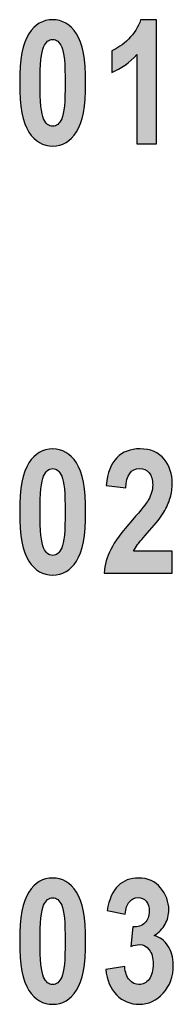
# Model space of a CAD drawing. Units: centimetres. Extents: x 13 to 310, y 2 to 212.
# Drawn here: x 251 to 252, y 134 to 142 of the extents above; entities that cross this region are included whole.
import ezdxf

# ---------------------------------------------------------------- set-up
doc = ezdxf.new("R2010")
doc.units = ezdxf.units.CM
doc.header["$MEASUREMENT"] = 0
doc.layers.add('03___PRT_ALL_CURVES', color=7, linetype='Continuous')

msp = doc.modelspace()

# ---------------------------------------------------------------- hatches: boundary and pattern name
h = msp.add_hatch(color=7)
edge = h.paths.add_edge_path()
edge.add_spline(control_points=[(251.3027, 133.8312), (251.3027, 133.8312), (251.4566, 133.8538), (251.4566, 133.8538), (251.4566, 133.8538), (251.4608, 133.8063), (251.4737, 133.7698), (251.4956, 133.7447), (251.4956, 133.7447), (251.5177, 133.7195), (251.5436, 133.707), (251.5734, 133.707), (251.5734, 133.707), (251.6059, 133.707), (251.6332, 133.7218), (251.6558, 133.7517), (251.6558, 133.7517), (251.6781, 133.7816), (251.6894, 133.8227), (251.6894, 133.8754), (251.6894, 133.8754), (251.6894, 133.9246), (251.6786, 133.9631), (251.6569, 133.9911), (251.6569, 133.9911), (251.6353, 134.0191), (251.6092, 134.033), (251.5784, 134.033), (251.5784, 134.033), (251.5582, 134.033), (251.5339, 134.0281), (251.5059, 134.0184), (251.5059, 134.0184), (251.5059, 134.0184), (251.5231, 134.1769), (251.5231, 134.1769), (251.5231, 134.1769), (251.5645, 134.176), (251.5972, 134.187), (251.6214, 134.2099), (251.6214, 134.2099), (251.6452, 134.2324), (251.6569, 134.2647), (251.6569, 134.306), (251.6569, 134.306), (251.6569, 134.3406), (251.6485, 134.3679), (251.6313, 134.3874), (251.6313, 134.3874), (251.6141, 134.4069), (251.5923, 134.4168), (251.5654, 134.4168), (251.5654, 134.4168), (251.5386, 134.4168), (251.5153, 134.4055), (251.4958, 134.3827), (251.4958, 134.3827), (251.4761, 134.3599), (251.4646, 134.326), (251.4608, 134.2813), (251.4608, 134.2813), (251.4608, 134.2813), (251.314, 134.311), (251.314, 134.311), (251.314, 134.311), (251.3293, 134.4039), (251.359, 134.4711), (251.4032, 134.5132), (251.4032, 134.5132), (251.4471, 134.5553), (251.5029, 134.5763), (251.5701, 134.5763), (251.5701, 134.5763), (251.6454, 134.5763), (251.7054, 134.5495), (251.7498, 134.4958), (251.7498, 134.4958), (251.7943, 134.4422), (251.8164, 134.3829), (251.8164, 134.318), (251.8164, 134.318), (251.8164, 134.2741), (251.8065, 134.2343), (251.7865, 134.199), (251.7865, 134.199), (251.7665, 134.1638), (251.7367, 134.1329), (251.6969, 134.1064), (251.6969, 134.1064), (251.743, 134.0939), (251.7806, 134.0666), (251.8096, 134.0243), (251.8096, 134.0243), (251.8385, 133.9822), (251.8531, 133.9293), (251.8531, 133.8658), (251.8531, 133.8658), (251.8531, 133.7736), (251.8256, 133.6972), (251.7708, 133.6367), (251.7708, 133.6367), (251.716, 133.5763), (251.6506, 133.5462), (251.5749, 133.5462), (251.5749, 133.5462), (251.5022, 133.5462), (251.4408, 133.5716), (251.3905, 133.6226), (251.3905, 133.6226), (251.3404, 133.6736), (251.311, 133.743), (251.3027, 133.8312)], knot_values=[0, 0, 0, 0, 0.034483, 0.034483, 0.034483, 0.034483, 0.068966, 0.068966, 0.068966, 0.068966, 0.103448, 0.103448, 0.103448, 0.103448, 0.137931, 0.137931, 0.137931, 0.137931, 0.172414, 0.172414, 0.172414, 0.172414, 0.206897, 0.206897, 0.206897, 0.206897, 0.241379, 0.241379, 0.241379, 0.241379, 0.275862, 0.275862, 0.275862, 0.275862, 0.310345, 0.310345, 0.310345, 0.310345, 0.344828, 0.344828, 0.344828, 0.344828, 0.37931, 0.37931, 0.37931, 0.37931, 0.413793, 0.413793, 0.413793, 0.413793, 0.448276, 0.448276, 0.448276, 0.448276, 0.482759, 0.482759, 0.482759, 0.482759, 0.517241, 0.517241, 0.517241, 0.517241, 0.551724, 0.551724, 0.551724, 0.551724, 0.586207, 0.586207, 0.586207, 0.586207, 0.62069, 0.62069, 0.62069, 0.62069, 0.655172, 0.655172, 0.655172, 0.655172, 0.689655, 0.689655, 0.689655, 0.689655, 0.724138, 0.724138, 0.724138, 0.724138, 0.758621, 0.758621, 0.758621, 0.758621, 0.793103, 0.793103, 0.793103, 0.793103, 0.827586, 0.827586, 0.827586, 0.827586, 0.862069, 0.862069, 0.862069, 0.862069, 0.896552, 0.896552, 0.896552, 0.896552, 0.931034, 0.931034, 0.931034, 0.931034, 1, 1, 1, 1], degree=3, periodic=0)
edge = h.paths.add_edge_path(flags=16)
edge.add_spline(control_points=[(250.8694, 134.4154), (250.8384, 134.4154), (250.8134, 134.3947), (250.7948, 134.3536), (250.7948, 134.3536), (250.7763, 134.3124), (250.7671, 134.2148), (250.7671, 134.061), (250.7671, 134.061), (250.7671, 133.9069), (250.7763, 133.8096), (250.7948, 133.7684), (250.7948, 133.7684), (250.8134, 133.7275), (250.8384, 133.707), (250.8694, 133.707), (250.8694, 133.707), (250.9009, 133.707), (250.9258, 133.7277), (250.9442, 133.7689), (250.9442, 133.7689), (250.9625, 133.81), (250.9717, 133.9074), (250.9717, 134.061), (250.9717, 134.061), (250.9717, 134.2148), (250.9625, 134.3124), (250.9442, 134.3536), (250.9442, 134.3536), (250.9258, 134.3947), (250.9009, 134.4154), (250.8694, 134.4154)], knot_values=[0, 0, 0, 0, 0.111111, 0.111111, 0.111111, 0.111111, 0.222222, 0.222222, 0.222222, 0.222222, 0.333333, 0.333333, 0.333333, 0.333333, 0.444444, 0.444444, 0.444444, 0.444444, 0.555556, 0.555556, 0.555556, 0.555556, 0.666667, 0.666667, 0.666667, 0.666667, 0.777778, 0.777778, 0.777778, 0.777778, 1, 1, 1, 1], degree=3, periodic=0)
edge = h.paths.add_edge_path()
edge.add_spline(control_points=[(250.8692, 134.5763), (250.9494, 134.5763), (251.0143, 134.5382), (251.0639, 134.4617), (251.0639, 134.4617), (251.1135, 134.3853), (251.1382, 134.2517), (251.1382, 134.061), (251.1382, 134.061), (251.1382, 133.8705), (251.1135, 133.7371), (251.0639, 133.6607), (251.0639, 133.6607), (251.0143, 133.5843), (250.9496, 133.5462), (250.8699, 133.5462), (250.8699, 133.5462), (250.7894, 133.5462), (250.7245, 133.584), (250.6749, 133.6598), (250.6749, 133.6598), (250.6253, 133.7355), (250.6006, 133.8698), (250.6006, 134.0629), (250.6006, 134.0629), (250.6006, 134.2524), (250.6253, 134.3853), (250.6749, 134.4617), (250.6749, 134.4617), (250.7245, 134.5382), (250.7892, 134.5763), (250.8692, 134.5763)], knot_values=[0, 0, 0, 0, 0.111111, 0.111111, 0.111111, 0.111111, 0.222222, 0.222222, 0.222222, 0.222222, 0.333333, 0.333333, 0.333333, 0.333333, 0.444444, 0.444444, 0.444444, 0.444444, 0.555556, 0.555556, 0.555556, 0.555556, 0.666667, 0.666667, 0.666667, 0.666667, 0.777778, 0.777778, 0.777778, 0.777778, 1, 1, 1, 1], degree=3, periodic=0)
edge = h.paths.add_edge_path()
edge.add_spline(control_points=[(251.8446, 137.2423), (251.8446, 137.2423), (251.8446, 137.0631), (251.8446, 137.0631), (251.8446, 137.0631), (251.8446, 137.0631), (251.2886, 137.0631), (251.2886, 137.0631), (251.2886, 137.0631), (251.2945, 137.1311), (251.3129, 137.1955), (251.3432, 137.2567), (251.3432, 137.2567), (251.3738, 137.318), (251.433, 137.3982), (251.521, 137.498), (251.521, 137.498), (251.5906, 137.5772), (251.6334, 137.6308), (251.6494, 137.6588), (251.6494, 137.6588), (251.6732, 137.6997), (251.6852, 137.7407), (251.6852, 137.7821), (251.6852, 137.7821), (251.6852, 137.826), (251.6753, 137.8592), (251.6558, 137.8818), (251.6558, 137.8818), (251.636, 137.9041), (251.6101, 137.9154), (251.5781, 137.9154), (251.5781, 137.9154), (251.5083, 137.9154), (251.4704, 137.8627), (251.465, 137.7574), (251.465, 137.7574), (251.465, 137.7574), (251.307, 137.7785), (251.307, 137.7785), (251.307, 137.7785), (251.3166, 137.8811), (251.3451, 137.9563), (251.3926, 138.0043), (251.3926, 138.0043), (251.4401, 138.0523), (251.5034, 138.0763), (251.5824, 138.0763), (251.5824, 138.0763), (251.6692, 138.0763), (251.7345, 138.048), (251.7785, 137.9916), (251.7785, 137.9916), (251.8225, 137.9352), (251.8446, 137.8705), (251.8446, 137.7973), (251.8446, 137.7973), (251.8446, 137.756), (251.839, 137.716), (251.8277, 137.6772), (251.8277, 137.6772), (251.8166, 137.6384), (251.7992, 137.5993), (251.7759, 137.56), (251.7759, 137.56), (251.7524, 137.5208), (251.7136, 137.4707), (251.659, 137.4098), (251.659, 137.4098), (251.6082, 137.3524), (251.576, 137.3145), (251.5624, 137.2959), (251.5624, 137.2959), (251.549, 137.2776), (251.5379, 137.2597), (251.5297, 137.2423), (251.5297, 137.2423), (251.5297, 137.2423), (251.8446, 137.2423), (251.8446, 137.2423)], knot_values=[0, 0, 0, 0, 0.047619, 0.047619, 0.047619, 0.047619, 0.095238, 0.095238, 0.095238, 0.095238, 0.142857, 0.142857, 0.142857, 0.142857, 0.190476, 0.190476, 0.190476, 0.190476, 0.238095, 0.238095, 0.238095, 0.238095, 0.285714, 0.285714, 0.285714, 0.285714, 0.333333, 0.333333, 0.333333, 0.333333, 0.380952, 0.380952, 0.380952, 0.380952, 0.428571, 0.428571, 0.428571, 0.428571, 0.47619, 0.47619, 0.47619, 0.47619, 0.52381, 0.52381, 0.52381, 0.52381, 0.571429, 0.571429, 0.571429, 0.571429, 0.619048, 0.619048, 0.619048, 0.619048, 0.666667, 0.666667, 0.666667, 0.666667, 0.714286, 0.714286, 0.714286, 0.714286, 0.761905, 0.761905, 0.761905, 0.761905, 0.809524, 0.809524, 0.809524, 0.809524, 0.857143, 0.857143, 0.857143, 0.857143, 0.904762, 0.904762, 0.904762, 0.904762, 1, 1, 1, 1], degree=3, periodic=1)
edge = h.paths.add_edge_path(flags=16)
edge.add_spline(control_points=[(250.8694, 137.9154), (250.8384, 137.9154), (250.8134, 137.8947), (250.7948, 137.8536), (250.7948, 137.8536), (250.7763, 137.8124), (250.7671, 137.7148), (250.7671, 137.561), (250.7671, 137.561), (250.7671, 137.4069), (250.7763, 137.3096), (250.7948, 137.2684), (250.7948, 137.2684), (250.8134, 137.2275), (250.8384, 137.207), (250.8694, 137.207), (250.8694, 137.207), (250.9009, 137.207), (250.9258, 137.2277), (250.9442, 137.2689), (250.9442, 137.2689), (250.9625, 137.31), (250.9717, 137.4074), (250.9717, 137.561), (250.9717, 137.561), (250.9717, 137.7148), (250.9625, 137.8124), (250.9442, 137.8536), (250.9442, 137.8536), (250.9258, 137.8947), (250.9009, 137.9154), (250.8694, 137.9154)], knot_values=[0, 0, 0, 0, 0.111111, 0.111111, 0.111111, 0.111111, 0.222222, 0.222222, 0.222222, 0.222222, 0.333333, 0.333333, 0.333333, 0.333333, 0.444444, 0.444444, 0.444444, 0.444444, 0.555556, 0.555556, 0.555556, 0.555556, 0.666667, 0.666667, 0.666667, 0.666667, 0.777778, 0.777778, 0.777778, 0.777778, 1, 1, 1, 1], degree=3, periodic=0)
edge = h.paths.add_edge_path()
edge.add_spline(control_points=[(250.8692, 138.0763), (250.9494, 138.0763), (251.0143, 138.0382), (251.0639, 137.9617), (251.0639, 137.9617), (251.1135, 137.8853), (251.1382, 137.7517), (251.1382, 137.561), (251.1382, 137.561), (251.1382, 137.3705), (251.1135, 137.2371), (251.0639, 137.1607), (251.0639, 137.1607), (251.0143, 137.0843), (250.9496, 137.0462), (250.8699, 137.0462), (250.8699, 137.0462), (250.7894, 137.0462), (250.7245, 137.084), (250.6749, 137.1598), (250.6749, 137.1598), (250.6253, 137.2355), (250.6006, 137.3698), (250.6006, 137.5629), (250.6006, 137.5629), (250.6006, 137.7524), (250.6253, 137.8853), (250.6749, 137.9617), (250.6749, 137.9617), (250.7245, 138.0382), (250.7892, 138.0763), (250.8692, 138.0763)], knot_values=[0, 0, 0, 0, 0.111111, 0.111111, 0.111111, 0.111111, 0.222222, 0.222222, 0.222222, 0.222222, 0.333333, 0.333333, 0.333333, 0.333333, 0.444444, 0.444444, 0.444444, 0.444444, 0.555556, 0.555556, 0.555556, 0.555556, 0.666667, 0.666667, 0.666667, 0.666667, 0.777778, 0.777778, 0.777778, 0.777778, 1, 1, 1, 1], degree=3, periodic=0)
edge = h.paths.add_edge_path()
edge.add_spline(control_points=[(251.7148, 140.5631), (251.7148, 140.5631), (251.5553, 140.5631), (251.5553, 140.5631), (251.5553, 140.5631), (251.5553, 140.5631), (251.5553, 141.2926), (251.5553, 141.2926), (251.5553, 141.2926), (251.4963, 141.2261), (251.4281, 141.1772), (251.3507, 141.1459), (251.3507, 141.1459), (251.3507, 141.1459), (251.3507, 141.3223), (251.3507, 141.3223), (251.3507, 141.3223), (251.3949, 141.3401), (251.4406, 141.3719), (251.4878, 141.4178), (251.4878, 141.4178), (251.5353, 141.4636), (251.568, 141.5165), (251.5866, 141.5763), (251.5866, 141.5763), (251.5866, 141.5763), (251.7148, 141.5763), (251.7148, 141.5763), (251.7148, 141.5763), (251.7148, 141.5763), (251.7148, 140.5631), (251.7148, 140.5631)], knot_values=[0, 0, 0, 0, 0.111111, 0.111111, 0.111111, 0.111111, 0.222222, 0.222222, 0.222222, 0.222222, 0.333333, 0.333333, 0.333333, 0.333333, 0.444444, 0.444444, 0.444444, 0.444444, 0.555556, 0.555556, 0.555556, 0.555556, 0.666667, 0.666667, 0.666667, 0.666667, 0.777778, 0.777778, 0.777778, 0.777778, 1, 1, 1, 1], degree=3, periodic=1)
edge = h.paths.add_edge_path(flags=16)
edge.add_spline(control_points=[(250.8694, 141.4154), (250.8384, 141.4154), (250.8134, 141.3947), (250.7948, 141.3536), (250.7948, 141.3536), (250.7763, 141.3124), (250.7671, 141.2148), (250.7671, 141.061), (250.7671, 141.061), (250.7671, 140.9069), (250.7763, 140.8096), (250.7948, 140.7684), (250.7948, 140.7684), (250.8134, 140.7275), (250.8384, 140.707), (250.8694, 140.707), (250.8694, 140.707), (250.9009, 140.707), (250.9258, 140.7277), (250.9442, 140.7689), (250.9442, 140.7689), (250.9625, 140.81), (250.9717, 140.9074), (250.9717, 141.061), (250.9717, 141.061), (250.9717, 141.2148), (250.9625, 141.3124), (250.9442, 141.3536), (250.9442, 141.3536), (250.9258, 141.3947), (250.9009, 141.4154), (250.8694, 141.4154)], knot_values=[0, 0, 0, 0, 0.111111, 0.111111, 0.111111, 0.111111, 0.222222, 0.222222, 0.222222, 0.222222, 0.333333, 0.333333, 0.333333, 0.333333, 0.444444, 0.444444, 0.444444, 0.444444, 0.555556, 0.555556, 0.555556, 0.555556, 0.666667, 0.666667, 0.666667, 0.666667, 0.777778, 0.777778, 0.777778, 0.777778, 1, 1, 1, 1], degree=3, periodic=0)
edge = h.paths.add_edge_path()
edge.add_spline(control_points=[(250.8692, 141.5763), (250.9494, 141.5763), (251.0143, 141.5382), (251.0639, 141.4617), (251.0639, 141.4617), (251.1135, 141.3853), (251.1382, 141.2517), (251.1382, 141.061), (251.1382, 141.061), (251.1382, 140.8705), (251.1135, 140.7371), (251.0639, 140.6607), (251.0639, 140.6607), (251.0143, 140.5843), (250.9496, 140.5462), (250.8699, 140.5462), (250.8699, 140.5462), (250.7894, 140.5462), (250.7245, 140.584), (250.6749, 140.6598), (250.6749, 140.6598), (250.6253, 140.7355), (250.6006, 140.8698), (250.6006, 141.0629), (250.6006, 141.0629), (250.6006, 141.2524), (250.6253, 141.3853), (250.6749, 141.4617), (250.6749, 141.4617), (250.7245, 141.5382), (250.7892, 141.5763), (250.8692, 141.5763)], knot_values=[0, 0, 0, 0, 0.111111, 0.111111, 0.111111, 0.111111, 0.222222, 0.222222, 0.222222, 0.222222, 0.333333, 0.333333, 0.333333, 0.333333, 0.444444, 0.444444, 0.444444, 0.444444, 0.555556, 0.555556, 0.555556, 0.555556, 0.666667, 0.666667, 0.666667, 0.666667, 0.777778, 0.777778, 0.777778, 0.777778, 1, 1, 1, 1], degree=3, periodic=0)

# ---------------------------------------------------------------- linework, layer by layer
at = {"layer": '03___PRT_ALL_CURVES', "color": 7}
for points, knots in [([(250.8692, 141.5763), (250.9494, 141.5763), (251.0143, 141.5382), (251.0639, 141.4617), (251.0639, 141.4617), (251.1135, 141.3853), (251.1382, 141.2517), (251.1382, 141.061), (251.1382, 141.061), (251.1382, 140.8705), (251.1135, 140.7371), (251.0639, 140.6607), (251.0639, 140.6607), (251.0143, 140.5843), (250.9496, 140.5462), (250.8699, 140.5462), (250.8699, 140.5462), (250.7894, 140.5462), (250.7245, 140.584), (250.6749, 140.6598), (250.6749, 140.6598), (250.6253, 140.7355), (250.6006, 140.8698), (250.6006, 141.0629), (250.6006, 141.0629), (250.6006, 141.2524), (250.6253, 141.3853), (250.6749, 141.4617), (250.6749, 141.4617), (250.7245, 141.5382), (250.7892, 141.5763), (250.8692, 141.5763)], [0, 0, 0, 0, 0.111111, 0.111111, 0.111111, 0.111111, 0.222222, 0.222222, 0.222222, 0.222222, 0.333333, 0.333333, 0.333333, 0.333333, 0.444444, 0.444444, 0.444444, 0.444444, 0.555556, 0.555556, 0.555556, 0.555556, 0.666667, 0.666667, 0.666667, 0.666667, 0.777778, 0.777778, 0.777778, 0.777778, 1, 1, 1, 1]), ([(251.7148, 140.5631), (251.7148, 140.5631), (251.5553, 140.5631), (251.5553, 140.5631), (251.5553, 140.5631), (251.5553, 140.5631), (251.5553, 141.2926), (251.5553, 141.2926), (251.5553, 141.2926), (251.4963, 141.2261), (251.4281, 141.1772), (251.3507, 141.1459), (251.3507, 141.1459), (251.3507, 141.1459), (251.3507, 141.3223), (251.3507, 141.3223), (251.3507, 141.3223), (251.3949, 141.3401), (251.4406, 141.3719), (251.4878, 141.4178), (251.4878, 141.4178), (251.5353, 141.4636), (251.568, 141.5165), (251.5866, 141.5763), (251.5866, 141.5763), (251.5866, 141.5763), (251.7148, 141.5763), (251.7148, 141.5763), (251.7148, 141.5763), (251.7148, 141.5763), (251.7148, 140.5631), (251.7148, 140.5631)], [0, 0, 0, 0, 0.111111, 0.111111, 0.111111, 0.111111, 0.222222, 0.222222, 0.222222, 0.222222, 0.333333, 0.333333, 0.333333, 0.333333, 0.444444, 0.444444, 0.444444, 0.444444, 0.555556, 0.555556, 0.555556, 0.555556, 0.666667, 0.666667, 0.666667, 0.666667, 0.777778, 0.777778, 0.777778, 0.777778, 1, 1, 1, 1]), ([(250.8694, 141.4154), (250.8384, 141.4154), (250.8134, 141.3947), (250.7948, 141.3536), (250.7948, 141.3536), (250.7763, 141.3124), (250.7671, 141.2148), (250.7671, 141.061), (250.7671, 141.061), (250.7671, 140.9069), (250.7763, 140.8096), (250.7948, 140.7684), (250.7948, 140.7684), (250.8134, 140.7275), (250.8384, 140.707), (250.8694, 140.707), (250.8694, 140.707), (250.9009, 140.707), (250.9258, 140.7277), (250.9442, 140.7689), (250.9442, 140.7689), (250.9625, 140.81), (250.9717, 140.9074), (250.9717, 141.061), (250.9717, 141.061), (250.9717, 141.2148), (250.9625, 141.3124), (250.9442, 141.3536), (250.9442, 141.3536), (250.9258, 141.3947), (250.9009, 141.4154), (250.8694, 141.4154)], [0, 0, 0, 0, 0.111111, 0.111111, 0.111111, 0.111111, 0.222222, 0.222222, 0.222222, 0.222222, 0.333333, 0.333333, 0.333333, 0.333333, 0.444444, 0.444444, 0.444444, 0.444444, 0.555556, 0.555556, 0.555556, 0.555556, 0.666667, 0.666667, 0.666667, 0.666667, 0.777778, 0.777778, 0.777778, 0.777778, 1, 1, 1, 1]), ([(250.8692, 138.0763), (250.9494, 138.0763), (251.0143, 138.0382), (251.0639, 137.9617), (251.0639, 137.9617), (251.1135, 137.8853), (251.1382, 137.7517), (251.1382, 137.561), (251.1382, 137.561), (251.1382, 137.3705), (251.1135, 137.2371), (251.0639, 137.1607), (251.0639, 137.1607), (251.0143, 137.0843), (250.9496, 137.0462), (250.8699, 137.0462), (250.8699, 137.0462), (250.7894, 137.0462), (250.7245, 137.084), (250.6749, 137.1598), (250.6749, 137.1598), (250.6253, 137.2355), (250.6006, 137.3698), (250.6006, 137.5629), (250.6006, 137.5629), (250.6006, 137.7524), (250.6253, 137.8853), (250.6749, 137.9617), (250.6749, 137.9617), (250.7245, 138.0382), (250.7892, 138.0763), (250.8692, 138.0763)], [0, 0, 0, 0, 0.111111, 0.111111, 0.111111, 0.111111, 0.222222, 0.222222, 0.222222, 0.222222, 0.333333, 0.333333, 0.333333, 0.333333, 0.444444, 0.444444, 0.444444, 0.444444, 0.555556, 0.555556, 0.555556, 0.555556, 0.666667, 0.666667, 0.666667, 0.666667, 0.777778, 0.777778, 0.777778, 0.777778, 1, 1, 1, 1]), ([(251.8446, 137.2423), (251.8446, 137.2423), (251.8446, 137.0631), (251.8446, 137.0631), (251.8446, 137.0631), (251.8446, 137.0631), (251.2886, 137.0631), (251.2886, 137.0631), (251.2886, 137.0631), (251.2945, 137.1311), (251.3129, 137.1955), (251.3432, 137.2567), (251.3432, 137.2567), (251.3738, 137.318), (251.433, 137.3982), (251.521, 137.498), (251.521, 137.498), (251.5906, 137.5772), (251.6334, 137.6308), (251.6494, 137.6588), (251.6494, 137.6588), (251.6732, 137.6997), (251.6852, 137.7407), (251.6852, 137.7821), (251.6852, 137.7821), (251.6852, 137.826), (251.6753, 137.8592), (251.6558, 137.8818), (251.6558, 137.8818), (251.636, 137.9041), (251.6101, 137.9154), (251.5781, 137.9154), (251.5781, 137.9154), (251.5083, 137.9154), (251.4704, 137.8627), (251.465, 137.7574), (251.465, 137.7574), (251.465, 137.7574), (251.307, 137.7785), (251.307, 137.7785), (251.307, 137.7785), (251.3166, 137.8811), (251.3451, 137.9563), (251.3926, 138.0043), (251.3926, 138.0043), (251.4401, 138.0523), (251.5034, 138.0763), (251.5824, 138.0763), (251.5824, 138.0763), (251.6692, 138.0763), (251.7345, 138.048), (251.7785, 137.9916), (251.7785, 137.9916), (251.8225, 137.9352), (251.8446, 137.8705), (251.8446, 137.7973), (251.8446, 137.7973), (251.8446, 137.756), (251.839, 137.716), (251.8277, 137.6772), (251.8277, 137.6772), (251.8166, 137.6384), (251.7992, 137.5993), (251.7759, 137.56), (251.7759, 137.56), (251.7524, 137.5208), (251.7136, 137.4707), (251.659, 137.4098), (251.659, 137.4098), (251.6082, 137.3524), (251.576, 137.3145), (251.5624, 137.2959), (251.5624, 137.2959), (251.549, 137.2776), (251.5379, 137.2597), (251.5297, 137.2423), (251.5297, 137.2423), (251.5297, 137.2423), (251.8446, 137.2423), (251.8446, 137.2423)], [0, 0, 0, 0, 0.047619, 0.047619, 0.047619, 0.047619, 0.095238, 0.095238, 0.095238, 0.095238, 0.142857, 0.142857, 0.142857, 0.142857, 0.190476, 0.190476, 0.190476, 0.190476, 0.238095, 0.238095, 0.238095, 0.238095, 0.285714, 0.285714, 0.285714, 0.285714, 0.333333, 0.333333, 0.333333, 0.333333, 0.380952, 0.380952, 0.380952, 0.380952, 0.428571, 0.428571, 0.428571, 0.428571, 0.47619, 0.47619, 0.47619, 0.47619, 0.52381, 0.52381, 0.52381, 0.52381, 0.571429, 0.571429, 0.571429, 0.571429, 0.619048, 0.619048, 0.619048, 0.619048, 0.666667, 0.666667, 0.666667, 0.666667, 0.714286, 0.714286, 0.714286, 0.714286, 0.761905, 0.761905, 0.761905, 0.761905, 0.809524, 0.809524, 0.809524, 0.809524, 0.857143, 0.857143, 0.857143, 0.857143, 0.904762, 0.904762, 0.904762, 0.904762, 1, 1, 1, 1]), ([(250.8694, 137.9154), (250.8384, 137.9154), (250.8134, 137.8947), (250.7948, 137.8536), (250.7948, 137.8536), (250.7763, 137.8124), (250.7671, 137.7148), (250.7671, 137.561), (250.7671, 137.561), (250.7671, 137.4069), (250.7763, 137.3096), (250.7948, 137.2684), (250.7948, 137.2684), (250.8134, 137.2275), (250.8384, 137.207), (250.8694, 137.207), (250.8694, 137.207), (250.9009, 137.207), (250.9258, 137.2277), (250.9442, 137.2689), (250.9442, 137.2689), (250.9625, 137.31), (250.9717, 137.4074), (250.9717, 137.561), (250.9717, 137.561), (250.9717, 137.7148), (250.9625, 137.8124), (250.9442, 137.8536), (250.9442, 137.8536), (250.9258, 137.8947), (250.9009, 137.9154), (250.8694, 137.9154)], [0, 0, 0, 0, 0.111111, 0.111111, 0.111111, 0.111111, 0.222222, 0.222222, 0.222222, 0.222222, 0.333333, 0.333333, 0.333333, 0.333333, 0.444444, 0.444444, 0.444444, 0.444444, 0.555556, 0.555556, 0.555556, 0.555556, 0.666667, 0.666667, 0.666667, 0.666667, 0.777778, 0.777778, 0.777778, 0.777778, 1, 1, 1, 1]), ([(250.8692, 134.5763), (250.9494, 134.5763), (251.0143, 134.5382), (251.0639, 134.4617), (251.0639, 134.4617), (251.1135, 134.3853), (251.1382, 134.2517), (251.1382, 134.061), (251.1382, 134.061), (251.1382, 133.8705), (251.1135, 133.7371), (251.0639, 133.6607), (251.0639, 133.6607), (251.0143, 133.5843), (250.9496, 133.5462), (250.8699, 133.5462), (250.8699, 133.5462), (250.7894, 133.5462), (250.7245, 133.584), (250.6749, 133.6598), (250.6749, 133.6598), (250.6253, 133.7355), (250.6006, 133.8698), (250.6006, 134.0629), (250.6006, 134.0629), (250.6006, 134.2524), (250.6253, 134.3853), (250.6749, 134.4617), (250.6749, 134.4617), (250.7245, 134.5382), (250.7892, 134.5763), (250.8692, 134.5763)], [0, 0, 0, 0, 0.111111, 0.111111, 0.111111, 0.111111, 0.222222, 0.222222, 0.222222, 0.222222, 0.333333, 0.333333, 0.333333, 0.333333, 0.444444, 0.444444, 0.444444, 0.444444, 0.555556, 0.555556, 0.555556, 0.555556, 0.666667, 0.666667, 0.666667, 0.666667, 0.777778, 0.777778, 0.777778, 0.777778, 1, 1, 1, 1]), ([(251.3027, 133.8312), (251.3027, 133.8312), (251.4566, 133.8538), (251.4566, 133.8538), (251.4566, 133.8538), (251.4608, 133.8063), (251.4737, 133.7698), (251.4956, 133.7447), (251.4956, 133.7447), (251.5177, 133.7195), (251.5436, 133.707), (251.5734, 133.707), (251.5734, 133.707), (251.6059, 133.707), (251.6332, 133.7218), (251.6558, 133.7517), (251.6558, 133.7517), (251.6781, 133.7816), (251.6894, 133.8227), (251.6894, 133.8754), (251.6894, 133.8754), (251.6894, 133.9246), (251.6786, 133.9631), (251.6569, 133.9911), (251.6569, 133.9911), (251.6353, 134.0191), (251.6092, 134.033), (251.5784, 134.033), (251.5784, 134.033), (251.5582, 134.033), (251.5339, 134.0281), (251.5059, 134.0184), (251.5059, 134.0184), (251.5059, 134.0184), (251.5231, 134.1769), (251.5231, 134.1769), (251.5231, 134.1769), (251.5645, 134.176), (251.5972, 134.187), (251.6214, 134.2099), (251.6214, 134.2099), (251.6452, 134.2324), (251.6569, 134.2647), (251.6569, 134.306), (251.6569, 134.306), (251.6569, 134.3406), (251.6485, 134.3679), (251.6313, 134.3874), (251.6313, 134.3874), (251.6141, 134.4069), (251.5923, 134.4168), (251.5654, 134.4168), (251.5654, 134.4168), (251.5386, 134.4168), (251.5153, 134.4055), (251.4958, 134.3827), (251.4958, 134.3827), (251.4761, 134.3599), (251.4646, 134.326), (251.4608, 134.2813), (251.4608, 134.2813), (251.4608, 134.2813), (251.314, 134.311), (251.314, 134.311), (251.314, 134.311), (251.3293, 134.4039), (251.359, 134.4711), (251.4032, 134.5132), (251.4032, 134.5132), (251.4471, 134.5553), (251.5029, 134.5763), (251.5701, 134.5763), (251.5701, 134.5763), (251.6454, 134.5763), (251.7054, 134.5495), (251.7498, 134.4958), (251.7498, 134.4958), (251.7943, 134.4422), (251.8164, 134.3829), (251.8164, 134.318), (251.8164, 134.318), (251.8164, 134.2741), (251.8065, 134.2343), (251.7865, 134.199), (251.7865, 134.199), (251.7665, 134.1638), (251.7367, 134.1329), (251.6969, 134.1064), (251.6969, 134.1064), (251.743, 134.0939), (251.7806, 134.0666), (251.8096, 134.0243), (251.8096, 134.0243), (251.8385, 133.9822), (251.8531, 133.9293), (251.8531, 133.8658), (251.8531, 133.8658), (251.8531, 133.7736), (251.8256, 133.6972), (251.7708, 133.6367), (251.7708, 133.6367), (251.716, 133.5763), (251.6506, 133.5462), (251.5749, 133.5462), (251.5749, 133.5462), (251.5022, 133.5462), (251.4408, 133.5716), (251.3905, 133.6226), (251.3905, 133.6226), (251.3404, 133.6736), (251.311, 133.743), (251.3027, 133.8312)], [0, 0, 0, 0, 0.034483, 0.034483, 0.034483, 0.034483, 0.068966, 0.068966, 0.068966, 0.068966, 0.103448, 0.103448, 0.103448, 0.103448, 0.137931, 0.137931, 0.137931, 0.137931, 0.172414, 0.172414, 0.172414, 0.172414, 0.206897, 0.206897, 0.206897, 0.206897, 0.241379, 0.241379, 0.241379, 0.241379, 0.275862, 0.275862, 0.275862, 0.275862, 0.310345, 0.310345, 0.310345, 0.310345, 0.344828, 0.344828, 0.344828, 0.344828, 0.37931, 0.37931, 0.37931, 0.37931, 0.413793, 0.413793, 0.413793, 0.413793, 0.448276, 0.448276, 0.448276, 0.448276, 0.482759, 0.482759, 0.482759, 0.482759, 0.517241, 0.517241, 0.517241, 0.517241, 0.551724, 0.551724, 0.551724, 0.551724, 0.586207, 0.586207, 0.586207, 0.586207, 0.62069, 0.62069, 0.62069, 0.62069, 0.655172, 0.655172, 0.655172, 0.655172, 0.689655, 0.689655, 0.689655, 0.689655, 0.724138, 0.724138, 0.724138, 0.724138, 0.758621, 0.758621, 0.758621, 0.758621, 0.793103, 0.793103, 0.793103, 0.793103, 0.827586, 0.827586, 0.827586, 0.827586, 0.862069, 0.862069, 0.862069, 0.862069, 0.896552, 0.896552, 0.896552, 0.896552, 0.931034, 0.931034, 0.931034, 0.931034, 1, 1, 1, 1]), ([(250.8694, 134.4154), (250.8384, 134.4154), (250.8134, 134.3947), (250.7948, 134.3536), (250.7948, 134.3536), (250.7763, 134.3124), (250.7671, 134.2148), (250.7671, 134.061), (250.7671, 134.061), (250.7671, 133.9069), (250.7763, 133.8096), (250.7948, 133.7684), (250.7948, 133.7684), (250.8134, 133.7275), (250.8384, 133.707), (250.8694, 133.707), (250.8694, 133.707), (250.9009, 133.707), (250.9258, 133.7277), (250.9442, 133.7689), (250.9442, 133.7689), (250.9625, 133.81), (250.9717, 133.9074), (250.9717, 134.061), (250.9717, 134.061), (250.9717, 134.2148), (250.9625, 134.3124), (250.9442, 134.3536), (250.9442, 134.3536), (250.9258, 134.3947), (250.9009, 134.4154), (250.8694, 134.4154)], [0, 0, 0, 0, 0.111111, 0.111111, 0.111111, 0.111111, 0.222222, 0.222222, 0.222222, 0.222222, 0.333333, 0.333333, 0.333333, 0.333333, 0.444444, 0.444444, 0.444444, 0.444444, 0.555556, 0.555556, 0.555556, 0.555556, 0.666667, 0.666667, 0.666667, 0.666667, 0.777778, 0.777778, 0.777778, 0.777778, 1, 1, 1, 1])]:
    msp.add_open_spline(points, degree=3, knots=knots, dxfattribs=at)

doc.saveas('drawing.dxf')
